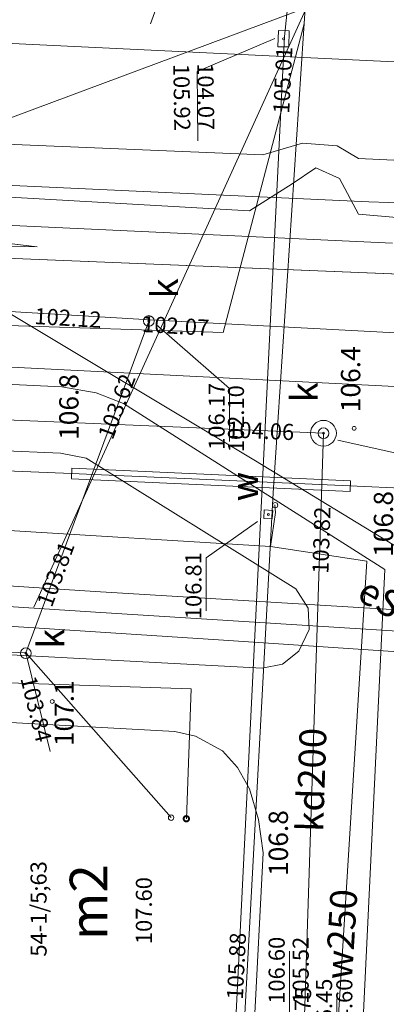
# Model space of a CAD drawing. Units: centimetres. Extents: x -13997 to 28265, y -42419 to 22543.
# Drawn here: x 2005 to 2022, y -22048 to -22002 of the extents above; entities that cross this region are included whole.
import ezdxf

# ---------------------------------------------------------------- set-up
doc = ezdxf.new("R2010")
doc.units = ezdxf.units.CM
doc.header["$LTSCALE"] = 300
doc.header["$MEASUREMENT"] = 0
for name, pattern in [('1', [0]), ('1X1', [1, 0.5, -0.5]), ('GAO', [2.5, 1.5, -1])]:
    doc.linetypes.add(name, pattern=pattern)
doc.layers.get('0').update_dxf_attribs({"lineweight": 5})
for name, color, linetype, lineweight in [('EBPPP', 7, '1', 13), ('EBUOA_OO', 7, 'Continuous', 13), ('EBUTN', 7, 'Continuous', 13), ('EPSPS', 7, 'Continuous', 13), ('GR_DZ', 7, '1', 15), ('GR_UZ', 7, '1X1', 15), ('OBREB', 7, 'GAO', 13), ('rzedne drogi', 7, 'Continuous', 13), ('SDRPK', 7, 'Continuous', 13), ('SZOPO', 7, 'Continuous', 13), ('UCCPB', 6, 'Continuous', 13), ('UCCPOW', 6, 'Continuous', 13), ('UEEOOS', 12, 'Continuous', 13), ('UEEPON', 12, 'Continuous', 13), ('UEEPOS', 12, 'Continuous', 13), ('UGGPB', 40, 'Continuous', 13), ('UGGPOR', 2, 'Continuous', 13), ('UKKOAD', 92, 'Continuous', 15), ('UKKOAS', 16, 'Continuous', 15), ('UKKOCD', 92, 'Continuous', 15), ('UKKOCS', 16, 'Continuous', 15), ('UKKOOD', 92, 'Continuous', 15), ('UKKPAD', 92, 'Continuous', 15), ('UKKPAS', 16, 'Continuous', 15), ('UKKPB', 92, 'Continuous', 15), ('UKKPOD', 92, 'Continuous', 15), ('UKKPOS', 16, 'Continuous', 15), ('UTTOA', 20, 'Continuous', 13), ('UTTOC', 20, 'Continuous', 13), ('UTTOD', 20, 'Continuous', 13), ('UTTPA', 20, 'Continuous', 13), ('UTTPO', 20, 'Continuous', 13), ('UWWOA', 5, 'Continuous', 13), ('UWWOO', 5, 'Continuous', 13), ('UWWPA', 5, 'Continuous', 13), ('UWWPO', 5, 'Continuous', 13), ('WUKOS', 7, 'Continuous', 13), ('WUKPS', 7, 'Continuous', 13), ('wymiary', 7, 'Continuous', 13)]:
    doc.layers.add(name, color=color, linetype=linetype, lineweight=lineweight)
doc.styles.add('GENERATED_STYLE_4', font='ARIAL.TTF')
doc.styles.add('GENERATED_STYLE_5', font='ARIAL.TTF')
doc.dimstyles.new('Dimstyle_3', dxfattribs={"dimtxt": 0.18, "dimasz": 72.96000000000001, "dimexe": 0.18, "dimexo": 0.0625, "dimgap": 0.09, "dimtad": 0, "dimtih": 1, "dimtoh": 1, "dimdec": 4, "dimzin": 0, "dimdsep": 46, "dimtxsty": 'GENERATED_STYLE_5', "dimcen": 0.09, "dimadec": 0, "dimazin": 0, "dimtfac": 1, "dimtdec": 4, "dimtmove": 0, "dimatfit": 3, "dimldrblk": 'ARROWHEAD_5', "dimfxl": 0, "dimtolj": 1, "dimtzin": 0, "dimarcsym": 0})

# ---------------------------------------------------------------- blocks, each defined once
blk = doc.blocks.new('ARROWHEAD_5')
at = {"color": 0, "linetype": 'Continuous'}
blk.add_line((0, 0), (-1, 0), dxfattribs=at)
blk.add_solid([(-1, 0.2679), (0, 0), (-1, -0.2679), (-1, 0.2679)], dxfattribs=at)

msp = doc.modelspace()

# ---------------------------------------------------------------- linework, layer by layer
at = {"layer": 'EPSPS'}
msp.add_line((1999.494193730543, -22013.4126886502), (2048.024193730544, -22015.3826886502), dxfattribs=at)
at = {"layer": 'GR_DZ'}
msp.add_line((2048.024193730544, -22015.3826886502), (1999.494193730543, -22013.4126886502), dxfattribs=at)
at = {"layer": 'GR_UZ'}
msp.add_line((2048.024193730544, -22015.3826886502), (1999.494193730543, -22013.4126886502), dxfattribs=at)
at = {"layer": 'OBREB'}
msp.add_line((2048.024193730544, -22015.3826886502), (1999.494193730543, -22013.4126886502), dxfattribs=at)
at = {"layer": 'SDRPK'}
for p, q in [((1962.424193730543, -22017.68268865021), (2006.834193730552, -22019.59268865019)), ((2006.834193730552, -22019.59268865019), (2008.424193730543, -22019.8826886502)), ((2008.424193730543, -22019.8826886502), (2009.704193730544, -22020.37268865021)), ((2006.764193730543, -22022.6926886502), (1962.574193730552, -22020.6926886502)), ((2009.704193730544, -22020.37268865021), (2021.884193730551, -22028.1026886502)), ((2007.964193730542, -22022.9226886502), (2006.764193730543, -22022.6926886502)), ((2017.734193730543, -22029.0126886502), (2007.964193730542, -22022.9226886502)), ((2021.884193730551, -22028.1026886502), (2019.974193730552, -22067.4526886502)), ((2018.314193730543, -22029.9126886502), (2017.734193730543, -22029.0126886502)), ((1949.414193730552, -22029.1126886502), (2016.164193730552, -22032.7126886502)), ((2018.364193730553, -22030.9026886502), (2018.314193730543, -22029.9126886502)), ((2017.874193730542, -22031.9126886502), (2018.364193730553, -22030.9026886502)), ((2017.114193730553, -22032.5226886502), (2017.874193730542, -22031.9126886502)), ((2012.104193730553, -22035.6626886502), (1951.404193730543, -22032.3526886502)), ((2016.164193730552, -22032.7126886502), (2017.114193730553, -22032.5226886502)), ((2013.054193730552, -22035.87268865021), (2012.104193730553, -22035.6626886502)), ((2014.314193730543, -22036.5526886502), (2013.054193730552, -22035.87268865021)), ((2015.014193730543, -22037.34268865019), (2014.314193730543, -22036.5526886502)), ((2015.574193730552, -22038.3326886502), (2015.014193730543, -22037.34268865019)), ((2015.994193730543, -22039.7626886502), (2015.574193730552, -22038.3326886502)), ((2016.214193730542, -22041.3126886502), (2015.994193730543, -22039.7626886502)), ((2015.634193730551, -22052.4426886502), (2016.214193730542, -22041.3126886502))]:
    msp.add_line(p, q, dxfattribs=at)
at = {"layer": 'SZOPO'}
msp.add_line((1999.494193730543, -22013.4126886502), (2048.024193730544, -22015.3826886502), dxfattribs=at)
at = {"layer": 'UCCPB'}
for p, q in [((1986.004193730552, -22027.6526886502), (2008.384193730551, -22029.1326886502)), ((2008.384193730551, -22029.1326886502), (2026.684193730543, -22030.2426886502)), ((2014.364193730553, -22031.4026886502), (1986.364193730553, -22029.59268865019)), ((2036.304193730552, -22032.87268865021), (2014.364193730553, -22031.4026886502))]:
    msp.add_line(p, q, dxfattribs=at)
at = {"layer": 'UCCPOW'}
for p, q in [((1986.094193730543, -22028.64268865019), (2008.404193730543, -22030.1026886502)), ((2008.404193730543, -22030.1026886502), (2026.714193730542, -22031.25268865019))]:
    msp.add_line(p, q, dxfattribs=at)
at = {"layer": 'UEEPON'}
for p, q in [((2018.714193730542, -21993.6626886502), (2016.684193730543, -22024.54268865021)), ((2014.354193730553, -22017.07268865021), (2018.124193730542, -22002.6926886502)), ((1990.304193730552, -22016.2826886502), (2014.354193730553, -22017.07268865021)), ((2016.684193730543, -22024.54268865021), (2015.314193730543, -22049.5626886502))]:
    msp.add_line(p, q, dxfattribs=at)
at = {"layer": 'UEEPOS'}
for p, q in [((1984.074193730552, -22003.9926886502), (2015.854193730553, -22023.0526886502)), ((1999.014193730543, -22008.07268865021), (2016.204193730544, -22008.7826886502)), ((2016.204193730544, -22008.7826886502), (2018.054193730552, -22008.2426886502)), ((2018.054193730552, -22008.2426886502), (2019.664193730552, -22008.37268865021)), ((2019.664193730552, -22008.37268865021), (2020.664193730552, -22008.9626886502)), ((2020.664193730552, -22008.9626886502), (2027.124193730542, -22009.2826886502)), ((2015.854193730553, -22023.0526886502), (2032.644193730552, -22033.2826886502))]:
    msp.add_line(p, q, dxfattribs=at)
at = {"layer": 'UGGPB'}
for p, q in [((2007.294193730542, -22023.39268865019), (2007.274193730544, -22023.89268865019)), ((2007.294193730542, -22023.39268865019), (2020.284193730553, -22023.9726886502)), ((2007.274193730544, -22023.89268865019), (2020.264193730543, -22024.4726886502)), ((2020.284193730553, -22023.9726886502), (2020.264193730543, -22024.4726886502))]:
    msp.add_line(p, q, dxfattribs=at)
at = {"layer": 'UGGPOR'}
for p, q in [((2007.284193730553, -22023.64268865019), (1966.354193730553, -22021.84268865019)), ((2020.254193730552, -22024.2126886502), (2007.284193730553, -22023.64268865019)), ((2055.434193730543, -22025.82268865021), (2020.254193730552, -22024.2126886502))]:
    msp.add_line(p, q, dxfattribs=at)
at = {"layer": 'UKKOAD'}
for p, q in [((2019.694193730553, -22022.0826886502), (2023.104193730553, -22022.84968865021)), ((2019.654193730543, -22050.73968865021), (2019.654193730543, -22048.10678865019))]:
    msp.add_line(p, q, dxfattribs=at)
at = {"layer": 'UKKOAS', "linetype": 'Continuous'}
for p in [(2011.232793730556, -22016.6956886502), (2014.643093730539, -22022.1424886502)]:
    msp.add_line(p, (2014.643093730539, -22019.6724886502), dxfattribs=at)
at = {"layer": 'UKKPAD'}
for centre, radius, start, end in [((2019.024193730544, -22021.7626886502), 0.25, 0, 180), ((2019.024193730544, -22021.7626886502), 0.25, 180, 0), ((2019.02419373054, -22021.7626886502), 0.04499999999461579, 0, 180), ((2019.02419373054, -22021.7626886502), 0.04499999999643478, 180, 0)]:
    msp.add_arc(centre, radius, start, end, dxfattribs=at)
at = {"layer": 'UKKPAS'}
for centre, radius, start, end in [((2010.884193730551, -22016.5326886502), 0.25, 0, 180), ((2010.884193730551, -22016.5326886502), 0.25, 180, 0), ((2010.884193730551, -22016.5326886502), 0.04500000000007276, 0, 180), ((2010.884193730551, -22016.5326886502), 0.04499999999825377, 180, 0), ((2005.154193730543, -22032.0126886502), 0.25, 0, 180), ((2005.154193730543, -22032.0126886502), 0.25, 180, 0), ((2005.154193730543, -22032.0126886502), 0.04500000000007276, 0, 180), ((2005.154193730543, -22032.0126886502), 0.04500000000007276, 180, 0), ((2011.924193730543, -22039.6726886502), 0.125, 0, 180), ((2011.924193730543, -22039.6726886502), 0.125, 180, 0)]:
    msp.add_arc(centre, radius, start, end, dxfattribs=at)
at = {"layer": 'UKKPB'}
for start, end in [(0, 180), (180, 0)]:
    msp.add_arc((2019.024193730538, -22021.7626886502), 0.6000000000040018, start, end, dxfattribs=at)
at = {"layer": 'UKKPOD'}
for p, q in [((2019.024193730544, -22021.7626886502), (1981.184193730543, -22020.1726886502)), ((2018.014193730543, -22052.57268865021), (2019.024193730544, -22021.7626886502)), ((1995.914193730552, -22033.1126886502), (2012.854193730553, -22033.6726886502)), ((2012.854193730553, -22033.6726886502), (2012.634193730551, -22039.7226886502))]:
    msp.add_line(p, q, dxfattribs=at)
at = {"layer": 'UKKPOS'}
for p, q in [((2010.954193730544, -22016.48268865019), (1985.694193730553, -22014.9726886502)), ((2005.154193730543, -22031.9926886502), (2010.884193730551, -22016.5326886502)), ((2034.984193730543, -22017.73268865019), (2010.954193730544, -22016.48268865019)), ((2005.154193730543, -22031.9926886502), (1980.544193730542, -22030.8526886502)), ((2005.154193730543, -22031.9926886502), (2006.284193730553, -22036.5826886502)), ((2011.924193730543, -22039.6726886502), (2005.154193730543, -22031.9926886502))]:
    msp.add_line(p, q, dxfattribs=at)
at = {"layer": 'UTTOD'}
for p, q in [((2013.134193730551, -22004.9026886502), (2016.764193730543, -22003.37268865021)), ((2013.164193730552, -22008.1326886502), (2013.134193730551, -22004.9026886502)), ((2017.444193730553, -22045.89268865019), (2017.444193730553, -22048.79268865021))]:
    msp.add_line(p, q, dxfattribs=at)
at = {"layer": 'UTTPA'}
for p, q in [((2016.924244889173, -22003.00117907821), (2016.904319064619, -22003.75091433916)), ((2017.424068396485, -22003.01446296124), (2016.924244889173, -22003.00117907821)), ((2017.404142571913, -22003.76419822219), (2017.424068396485, -22003.01446296124)), ((2016.904319064619, -22003.75091433916), (2017.404142571913, -22003.76419822219))]:
    msp.add_line(p, q, dxfattribs=at)
for start, end in [(0, 180), (180, 0)]:
    msp.add_arc((2017.164193730552, -22003.3826886502), 0.04500000000007276, start, end, dxfattribs=at)
at = {"layer": 'UTTPO'}
for p, q in [((2017.214193730542, -22003.2726886502), (2019.474193730552, -21981.4226886502)), ((1991.564193730543, -22002.98268865019), (2033.274193730544, -22004.98268865019)), ((2014.894193730552, -22049.9726886502), (2017.214193730542, -22003.2726886502)), ((2021.144193730552, -22010.9726886502), (1984.884193730551, -22009.3126886502)), ((2018.674193730543, -22009.39268865019), (2017.564193730543, -22010.14268865019)), ((2019.764193730543, -22009.89268865019), (2018.674193730543, -22009.39268865019)), ((2015.584193730552, -22011.39268865019), (1992.354193730553, -22010.0826886502)), ((2017.564193730543, -22010.14268865019), (2015.584193730552, -22011.39268865019)), ((2020.654193730543, -22011.5526886502), (2019.764193730543, -22009.89268865019)), ((2055.224193730552, -22012.34268865019), (2021.144193730552, -22010.9726886502)), ((1991.444193730553, -22011.4626886502), (2022.244193730543, -22012.9126886502)), ((2028.084193730552, -22012.2226886502), (2020.654193730543, -22011.5526886502))]:
    msp.add_line(p, q, dxfattribs=at)
at = {"layer": 'UWWOA'}
for p in [(2015.954193730542, -22025.87268865021), (2013.564193730543, -22030.0305886502)]:
    msp.add_line(p, (2013.564193730543, -22027.56058865019), dxfattribs=at)
at = {"layer": 'UWWPA'}
for p, q in [((2016.267851057995, -22025.32990611242), (2016.241411192765, -22025.72903132275)), ((2016.66697626833, -22025.35634597766), (2016.267851057995, -22025.32990611242)), ((2016.640536403091, -22025.75547118799), (2016.66697626833, -22025.35634597766)), ((2016.241411192765, -22025.72903132275), (2016.640536403091, -22025.75547118799))]:
    msp.add_line(p, q, dxfattribs=at)
for centre, radius, start, end in [((2016.774193730544, -22025.1126886502), 0.125, 0, 180), ((2016.774193730544, -22025.1126886502), 0.125, 180, 0), ((2016.454193730548, -22025.54268865021), 0.04499999999461579, 0, 180), ((2016.454193730548, -22025.54268865021), 0.04499999999461579, 180, 0)]:
    msp.add_arc(centre, radius, start, end, dxfattribs=at)
at = {"layer": 'UWWPO'}
for p, q in [((1999.814193730543, -22018.4526886502), (2047.334193730552, -22020.8526886502)), ((2016.754193730552, -22025.1026886502), (2016.794193730542, -22025.4526886502)), ((2016.794193730542, -22025.4526886502), (2016.554193730552, -22027.04268865021)), ((1998.994193730543, -22025.9526886502), (2016.554193730552, -22027.04268865021)), ((2016.554193730552, -22027.04268865021), (2021.044193730542, -22027.7226886502)), ((2021.044193730542, -22027.7226886502), (2018.494193730543, -22068.82268865021))]:
    msp.add_line(p, q, dxfattribs=at)
at = {"layer": 'WUKOS'}
for centre, radius, start, end in [((2020.454193730542, -22021.5326886502), 0.09, 0, 180), ((2020.454193730542, -22021.5326886502), 0.08999999999068678, 180, 0), ((2006.384193730562, -22034.2626886502), 0.08999999999068678, 0, 180), ((2006.384193730562, -22034.2626886502), 0.09, 180, 0)]:
    msp.add_arc(centre, radius, start, end, dxfattribs=at)
at = {"layer": 'WUKPS'}
for p, q in [((2005.674193730543, -22013.0826886502), (1997.424193730543, -22012.8526886502)), ((2003.284193730553, -22012.7826886502), (2005.674193730543, -22013.0826886502))]:
    msp.add_line(p, q, dxfattribs=at)
at = {"layer": 'wymiary', "const_width": 0.09000000357627869}
msp.add_lwpolyline([(2012.509193730551, -22039.7226886502, 1), (2012.759193730551, -22039.7226886502, 1)], format="xyb", close=True, dxfattribs=at)

# ---------------------------------------------------------------- texts
at = {"layer": 'EBPPP', "insert": (2011.028293799267, -22045.56571950185), "char_height": 0.75, "attachment_point": 7, "rotation": 89.99999000017617, "style": 'GENERATED_STYLE_4'}
msp.add_mtext('\\A1;{\\fArial Europa Środkowa|b0|i0|c0|p34;\\C49;107.60}', dxfattribs=at)
at = {"layer": 'EBUOA_OO', "insert": (2008.950417283273, -22045.37935532669), "char_height": 1.75, "attachment_point": 7, "rotation": 89.99998999992206, "style": 'GENERATED_STYLE_4'}
msp.add_mtext('\\A1;{\\fArial Europa Środkowa|b0|i0|c0|p34;\\C49;m2}', dxfattribs=at)
at = {"layer": 'EBUTN', "style": 'GENERATED_STYLE_4'}
msp.add_text('54-1/5;63', height=0.75, rotation=90, dxfattribs=at).set_placement((2006.122050873406, -22046.14726733699))
at = {"layer": 'UEEOOS', "style": 'GENERATED_STYLE_4'}
msp.add_text('eSniecz.', height=1.25, rotation=329.688795002188, dxfattribs=at).set_placement((2020.510235505852, -22029.46838914642))
at = {"layer": 'UKKOAD', "style": 'GENERATED_STYLE_4'}
for s, height, p in [('k', 1.25, (2018.754370247705, -22020.3245934121)), ('106.45', 0.75, (2019.428293733468, -22050.29571949764)), ('104.60', 0.75, (2020.37062230198, -22050.29571949764))]:
    msp.add_text(s, height=height, rotation=90, dxfattribs=at).set_placement(p)
at = {"layer": 'UKKOAS', "style": 'GENERATED_STYLE_4'}
for s, height, p in [('k', 1.25, (2012.244370289271, -22015.48459341912)), ('106.17', 0.75, (2014.418293617677, -22022.53642811117)), ('102.10', 0.75, (2015.320622186178, -22022.64642820233)), ('k', 1.25, (2006.954370289261, -22031.80459341913))]:
    msp.add_text(s, height=height, rotation=89.99999002152052, dxfattribs=at).set_placement(p)
at = {"layer": 'UKKOCD', "style": 'GENERATED_STYLE_4'}
for s, rotation, p in [('104.06', 357.5900080129161, (2014.522819738875, -22021.95453637514)), ('103.82', 88.12000000129582, (2019.252531437895, -22028.31922140536)), ('103.75', 88.12000000129582, (2018.356873283929, -22050.6929785125))]:
    msp.add_text(s, height=0.75, rotation=rotation, dxfattribs=at).set_placement(p)
at = {"layer": 'UKKOCS', "style": 'GENERATED_STYLE_4'}
for s, rotation, p in [('102.12', 356.5926910119717, (2005.535800865277, -22016.67037902385)), ('102.07', 356.5926910119717, (2010.555800865266, -22017.04037902378)), ('103.62', 69.64660002273173, (2009.19790255137, -22022.10763771118)), ('103.81', 69.64660002273173, (2006.35790255137, -22029.91763771119)), ('103.84', 283.8188010221143, (2004.895557773898, -22033.18272052049))]:
    msp.add_text(s, height=0.75, rotation=rotation, dxfattribs=at).set_placement(p)
at = {"layer": 'UKKOOD', "style": 'GENERATED_STYLE_4'}
msp.add_text('kd200', height=1.25, rotation=88.12000000129582, dxfattribs=at).set_placement((2019.00769288298, -22040.34651145403))
at = {"layer": 'UTTOA', "style": 'GENERATED_STYLE_4'}
for s, rotation, p in [('105.92', 270.9267099917881, (2012.022672146402, -22004.55443076298)), ('104.07', 270.9267099917881, (2013.142672146478, -22004.52443076296)), ('106.60', 89.99999002152052, (2017.218293799267, -22048.34571950186)), ('105.52', 89.99999002152052, (2018.338293799276, -22048.34571950186))]:
    msp.add_text(s, height=0.75, rotation=rotation, dxfattribs=at).set_placement(p)
at = {"layer": 'UTTOC', "style": 'GENERATED_STYLE_4'}
for s, p in [('105.01', (2017.426920209213, -22006.88737411528)), ('105.88', (2015.266920209213, -22048.16737411528))]:
    msp.add_text(s, height=0.75, rotation=87.16330299852646, dxfattribs=at).set_placement(p)
at = {"layer": 'UWWOA', "style": 'GENERATED_STYLE_4'}
for s, height, rotation, p in [('w', 1.25, 89.99999002152052, (2015.974370317843, -22024.93082623494)), ('106.81', 0.75, 90, (2013.338293733468, -22030.42642810697))]:
    msp.add_text(s, height=height, rotation=rotation, dxfattribs=at).set_placement(p)
at = {"layer": 'UWWOO', "style": 'GENERATED_STYLE_4'}
msp.add_text('w250', height=1.25, rotation=86.43618900048465, dxfattribs=at).set_placement((2020.349272376814, -22047.24410073171))
at = {"layer": 'WUKOS', "style": 'GENERATED_STYLE_4'}
for s, rotation, p in [('106.4', 89.99999002152052, (2020.739908095218, -22020.78032562451)), ('106.8', 90, (2007.609908016271, -22022.07032566715)), ('106.8', 90, (2022.269908016271, -22027.52032566714)), ('107.1', 89.99999002152052, (2007.389908095229, -22036.34032562451)), ('106.8', 90, (2017.369908016261, -22042.39032566714))]:
    msp.add_text(s, height=0.9, rotation=rotation, dxfattribs=at).set_placement(p)

# ---------------------------------------------------------------- leaders
at = {"layer": 'rzedne drogi', "linetype": 'Continuous', "annotation_type": 0, "has_hookline": 1, "hookline_direction": 1}
for points, text_width in [([(2035.726262132044, -21934.04948938762), (2035.393687024884, -21934.97145749279), (2026.174144913547, -21934.57478543279)], 4.047619047619048), ([(2021.59087970488, -21961.80358782587), (2021.194587602338, -21962.31577878572), (2019.228858780994, -21961.91910672573)], 4.007142857142857), ([(2035.726262132044, -21963.4526886502), (2035.400554948405, -21964.16894750946), (2025.701565548891, -21963.77227544947)], 4.007142857142857), ([(2061.578177731357, -21985.75722646013), (2060.366868179359, -21986.20899589146), (2057.15787772001, -21985.81232383147)], 9.188095238095233)]:
    msp.add_leader(points, dimstyle='Dimstyle_3', dxfattribs=dict(at, text_width=text_width))

doc.saveas('drawing.dxf')
